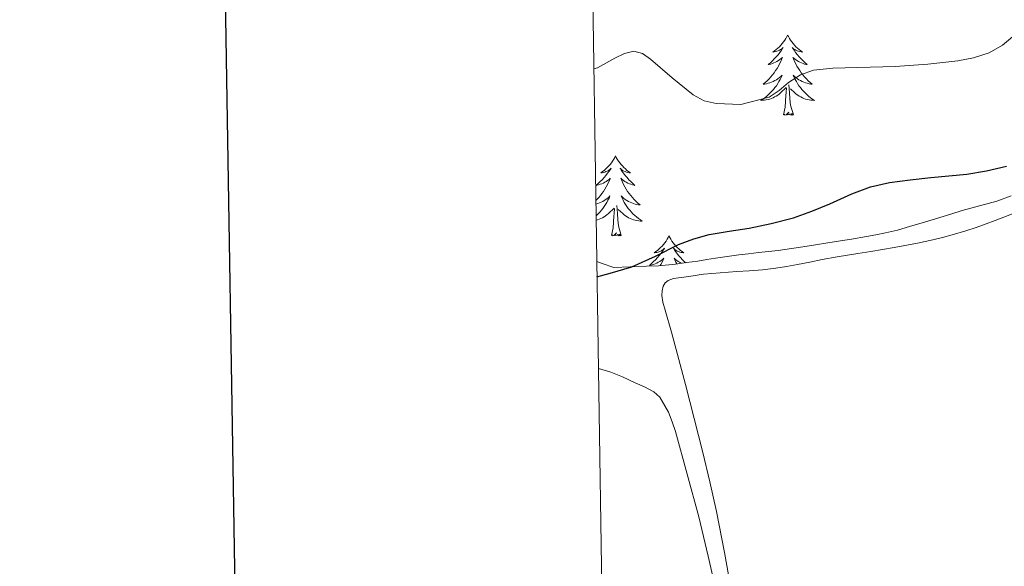
# Model space of a CAD drawing. Units: metres. Extents: x 607654 to 612155, y 4659464 to 4662503.
# Drawn here: x 608463 to 608610, y 4660286 to 4660368 of the extents above; entities that cross this region are included whole.
import ezdxf

# ---------------------------------------------------------------- set-up
doc = ezdxf.new("R2010")
doc.units = ezdxf.units.M
doc.header["$MEASUREMENT"] = 0
for name, color, linetype, lineweight in [('Level 35', 92, 'Continuous', 0), ('Level 36', 19, 'Continuous', 40), ('Level 4', 36, 'Continuous', 30), ('Level 5', 36, 'Continuous', 0), ('Level 61', 19, 'Continuous', 0), ('Level 63', 7, 'Continuous', 0)]:
    doc.layers.add(name, color=color, linetype=linetype, lineweight=lineweight)

msp = doc.modelspace()

# ---------------------------------------------------------------- linework, layer by layer
at = {"layer": 'Level 35', "color": 92, "linetype": 'Continuous', "lineweight": 0, "ltscale": 0.5}
msp.add_polyline3d([(608610.62, 4660341.42, 374.86), (608608.5, 4660340.64, 374.78), (608605.91, 4660339.94, 374.59), (608603.32, 4660339.24, 374.44), (608601.65, 4660338.72, 374.44), (608599.98, 4660338.2, 374.45), (608597.73, 4660337.53, 374.45), (608595.46, 4660336.86, 374.43), (608593.69, 4660336.35, 374.4), (608591.9, 4660335.91, 374.36), (608590.48, 4660335.63, 374.33), (608589.05, 4660335.39, 374.31), (608586.81, 4660335.01, 374.31), (608584.56, 4660334.64, 374.31), (608580.23, 4660333.93, 374.31), (608575.89, 4660333.28, 374.32), (608574.44, 4660333.13, 374.34), (608572.98, 4660332.99, 374.38), (608571.5, 4660332.82, 374.4), (608570.03, 4660332.64, 374.41), (608568.3, 4660332.42, 374.42), (608566.57, 4660332.17, 374.42), (608565.25, 4660331.94, 374.47), (608563.93, 4660331.71, 374.52), (608562.26, 4660331.49, 374.51), (608560.59, 4660331.29, 374.5), (608558.06, 4660331.03, 374.52), (608556.26, 4660330.95, 374.66), (608553.82, 4660330.87, 374.96), (608551.39, 4660330.79, 375.26), (608549.69, 4660331.36, 375.27), (608548.87, 4660331.64, 375.28)], dxfattribs=at)
at = {"layer": 'Level 36', "color": 92, "linetype": 'Continuous', "lineweight": 0}
for points in [[(608577.32, 4660365.37, 0.01), (608577.21, 4660365.16, 0.01), (608577.06, 4660364.88, 0.01), (608576.89, 4660364.61, 0.01), (608576.71, 4660364.36, 0.01), (608576.51, 4660364.11, 0.01), (608576.31, 4660363.87, 0.01), (608576.09, 4660363.65, 0.01), (608575.86, 4660363.43, 0.01), (608575.62, 4660363.23, 0.01), (608575.37, 4660363.04, 0.01), (608575.11, 4660362.86, 0.01), (608575.31, 4660362.88, 0.01), (608575.51, 4660362.92, 0.01), (608575.71, 4660362.97, 0.01), (608575.9, 4660363.04, 0.01), (608576.09, 4660363.13, 0.01), (608576.27, 4660363.23, 0.01), (608576.45, 4660363.34, 0.01), (608576.65, 4660363.53, 0.01), (608576.61, 4660363.47, 0.01), (608576.38, 4660363.12, 0.01), (608576.14, 4660362.78, 0.01), (608575.88, 4660362.46, 0.01), (608575.61, 4660362.14, 0.01), (608575.33, 4660361.84, 0.01), (608575.04, 4660361.54, 0.01), (608574.74, 4660361.26, 0.01), (608574.43, 4660360.99, 0.01), (608574.55, 4660361.01, 0.01), (608574.8, 4660361.07, 0.01), (608575.04, 4660361.14, 0.01), (608575.27, 4660361.23, 0.01), (608575.5, 4660361.33, 0.01), (608575.73, 4660361.45, 0.01), (608575.94, 4660361.58, 0.01), (608576.15, 4660361.73, 0.01), (608576.35, 4660361.89, 0.01), (608576.54, 4660362.05, 0.01), (608576.45, 4660361.83, 0.01), (608576.29, 4660361.47, 0.01), (608576.12, 4660361.12, 0.01), (608575.94, 4660360.77, 0.01), (608575.74, 4660360.43, 0.01), (608575.52, 4660360.1, 0.01), (608575.3, 4660359.78, 0.01), (608575.06, 4660359.47, 0.01), (608574.81, 4660359.16, 0.01), (608574.54, 4660358.87, 0.01), (608574.27, 4660358.59, 0.01), (608573.98, 4660358.32, 0.01), (608573.68, 4660358.06, 0.01), (608573.88, 4660358.09, 0.01), (608574.15, 4660358.13, 0.01), (608574.41, 4660358.2, 0.01), (608574.67, 4660358.28, 0.01), (608574.92, 4660358.37, 0.01), (608575.17, 4660358.48, 0.01), (608575.41, 4660358.6, 0.01), (608575.65, 4660358.74, 0.01), (608575.87, 4660358.89, 0.01), (608576.09, 4660359.05, 0.01), (608576.29, 4660359.23, 0.01), (608576.49, 4660359.42, 0.01), (608576.35, 4660359.09, 0.01)], [(608577.32, 4660365.37, 0.01), (608577.44, 4660365.16, 0.01), (608577.59, 4660364.88, 0.01), (608577.76, 4660364.61, 0.01), (608577.94, 4660364.36, 0.01), (608578.13, 4660364.11, 0.01), (608578.34, 4660363.87, 0.01), (608578.56, 4660363.65, 0.01), (608578.79, 4660363.43, 0.01), (608579.03, 4660363.23, 0.01), (608579.28, 4660363.04, 0.01), (608579.54, 4660362.86, 0.01), (608579.34, 4660362.88, 0.01), (608579.14, 4660362.92, 0.01), (608578.94, 4660362.97, 0.01), (608578.74, 4660363.04, 0.01), (608578.56, 4660363.13, 0.01), (608578.38, 4660363.23, 0.01), (608578.2, 4660363.34, 0.01), (608578, 4660363.53, 0.01), (608578.04, 4660363.47, 0.01), (608578.27, 4660363.12, 0.01), (608578.51, 4660362.78, 0.01), (608578.77, 4660362.46, 0.01), (608579.03, 4660362.14, 0.01), (608579.31, 4660361.84, 0.01), (608579.61, 4660361.54, 0.01), (608579.91, 4660361.26, 0.01), (608580.22, 4660360.99, 0.01), (608580.1, 4660361.01, 0.01), (608579.85, 4660361.07, 0.01), (608579.61, 4660361.14, 0.01), (608579.37, 4660361.23, 0.01), (608579.14, 4660361.33, 0.01), (608578.92, 4660361.45, 0.01), (608578.7, 4660361.58, 0.01), (608578.5, 4660361.73, 0.01), (608578.3, 4660361.89, 0.01), (608578.11, 4660362.05, 0.01), (608578.2, 4660361.83, 0.01), (608578.36, 4660361.47, 0.01), (608578.53, 4660361.12, 0.01), (608578.71, 4660360.77, 0.01), (608578.91, 4660360.43, 0.01), (608579.12, 4660360.1, 0.01), (608579.35, 4660359.78, 0.01), (608579.59, 4660359.47, 0.01), (608579.84, 4660359.16, 0.01), (608580.11, 4660358.87, 0.01), (608580.38, 4660358.59, 0.01), (608580.67, 4660358.32, 0.01), (608580.96, 4660358.06, 0.01), (608580.77, 4660358.09, 0.01), (608580.5, 4660358.13, 0.01), (608580.24, 4660358.2, 0.01), (608579.98, 4660358.28, 0.01), (608579.72, 4660358.37, 0.01), (608579.48, 4660358.48, 0.01), (608579.24, 4660358.6, 0.01), (608579, 4660358.74, 0.01), (608578.78, 4660358.89, 0.01), (608578.56, 4660359.05, 0.01), (608578.36, 4660359.23, 0.01), (608578.16, 4660359.42, 0.01), (608578.3, 4660359.09, 0.01)], [(608576.35, 4660359.09, 0.01), (608576.19, 4660358.77, 0.01), (608576.02, 4660358.45, 0.01), (608575.84, 4660358.15, 0.01), (608575.64, 4660357.85, 0.01), (608575.43, 4660357.57, 0.01), (608575.21, 4660357.29, 0.01), (608574.98, 4660357.02, 0.01), (608574.73, 4660356.76, 0.01), (608574.47, 4660356.52, 0.01), (608574.2, 4660356.28, 0.01), (608573.92, 4660356.06, 0.01), (608573.63, 4660355.85, 0.01), (608573.34, 4660355.66, 0.01), (608573.61, 4660355.67, 0.01), (608573.87, 4660355.69, 0.01), (608574.13, 4660355.73, 0.01), (608574.39, 4660355.79, 0.01), (608574.65, 4660355.86, 0.01), (608574.9, 4660355.95, 0.01), (608575.14, 4660356.05, 0.01), (608575.38, 4660356.17, 0.01), (608575.61, 4660356.3, 0.01), (608575.83, 4660356.45, 0.01), (608576.04, 4660356.6, 0.01), (608576.25, 4660356.77, 0.01), (608577.1, 4660357.57, 0.01)], [(608578.3, 4660359.09, 0.01), (608578.46, 4660358.77, 0.01), (608578.62, 4660358.45, 0.01), (608578.81, 4660358.15, 0.01), (608579, 4660357.85, 0.01), (608579.22, 4660357.57, 0.01), (608579.44, 4660357.29, 0.01), (608579.67, 4660357.02, 0.01), (608579.92, 4660356.76, 0.01), (608580.18, 4660356.52, 0.01), (608580.45, 4660356.28, 0.01), (608580.72, 4660356.06, 0.01), (608581.01, 4660355.85, 0.01), (608581.3, 4660355.66, 0.01), (608581.04, 4660355.67, 0.01), (608580.78, 4660355.69, 0.01), (608580.51, 4660355.73, 0.01), (608580.26, 4660355.79, 0.01), (608580, 4660355.86, 0.01), (608579.75, 4660355.95, 0.01), (608579.51, 4660356.05, 0.01), (608579.27, 4660356.17, 0.01), (608579.04, 4660356.3, 0.01), (608578.82, 4660356.45, 0.01), (608578.6, 4660356.6, 0.01), (608578.4, 4660356.77, 0.01), (608577.74, 4660357.39, 0.01)], [(608576.7, 4660353.52, 0.01), (608576.95, 4660354.64, 0.01), (608577.06, 4660356.38, 0.01), (608577.11, 4660356.82, 0.01), (608577.17, 4660357.54, 0.01)], [(608578.18, 4660353.52, 0.01), (608577.75, 4660354.96, 0.01), (608577.66, 4660355.87, 0.01), (608577.61, 4660356.82, 0.01), (608577.51, 4660357.98, 0.01)], [(608578.18, 4660353.52, 0.01), (608578, 4660353.46, 0.01), (608577.98, 4660353.69, 0.01), (608577.79, 4660353.47, 0.01), (608577.67, 4660353.68, 0.01), (608577.55, 4660353.57, 0.01), (608577.28, 4660353.51, 0.01), (608577.48, 4660353.91, 0.01), (608577.09, 4660353.53, 0.01), (608576.9, 4660353.47, 0.01), (608576.86, 4660353.63, 0.01), (608576.7, 4660353.52, 0.01)], [(608551.67, 4660347.39, 0.01), (608551.56, 4660347.17, 0.01), (608551.4, 4660346.89, 0.01), (608551.23, 4660346.63, 0.01), (608551.05, 4660346.37, 0.01), (608550.86, 4660346.12, 0.01), (608550.65, 4660345.89, 0.01), (608550.43, 4660345.66, 0.01), (608550.2, 4660345.44, 0.01), (608549.96, 4660345.24, 0.01), (608549.71, 4660345.05, 0.01), (608549.45, 4660344.87, 0.01), (608549.65, 4660344.89, 0.01), (608549.85, 4660344.93, 0.01), (608550.05, 4660344.99, 0.01), (608550.24, 4660345.06, 0.01), (608550.43, 4660345.14, 0.01), (608550.62, 4660345.24, 0.01), (608550.79, 4660345.35, 0.01), (608550.99, 4660345.54, 0.01), (608550.95, 4660345.48, 0.01), (608550.72, 4660345.13, 0.01), (608550.48, 4660344.8, 0.01), (608550.22, 4660344.47, 0.01), (608549.96, 4660344.16, 0.01), (608549.68, 4660343.85, 0.01), (608549.38, 4660343.56, 0.01), (608549.08, 4660343.27, 0.01), (608548.77, 4660343, 0.01), (608548.89, 4660343.03, 0.01), (608549.14, 4660343.08, 0.01), (608549.38, 4660343.16, 0.01), (608549.62, 4660343.25, 0.01), (608549.85, 4660343.35, 0.01), (608550.07, 4660343.47, 0.01), (608550.29, 4660343.6, 0.01), (608550.49, 4660343.74, 0.01), (608550.69, 4660343.9, 0.01), (608550.88, 4660344.07, 0.01), (608550.79, 4660343.85, 0.01), (608550.63, 4660343.49, 0.01), (608550.46, 4660343.13, 0.01), (608550.28, 4660342.79, 0.01), (608550.08, 4660342.45, 0.01), (608549.86, 4660342.11, 0.01), (608549.64, 4660341.79, 0.01), (608549.4, 4660341.48, 0.01), (608549.15, 4660341.18, 0.01), (608548.88, 4660340.89, 0.01), (608548.73, 4660340.73, 0.01)], [(608551.67, 4660347.39, 0.01), (608551.78, 4660347.17, 0.01), (608551.93, 4660346.89, 0.01), (608552.1, 4660346.63, 0.01), (608552.28, 4660346.37, 0.01), (608552.48, 4660346.12, 0.01), (608552.68, 4660345.89, 0.01), (608552.9, 4660345.66, 0.01), (608553.13, 4660345.44, 0.01), (608553.37, 4660345.24, 0.01), (608553.62, 4660345.05, 0.01), (608553.88, 4660344.87, 0.01), (608553.68, 4660344.89, 0.01), (608553.48, 4660344.93, 0.01), (608553.28, 4660344.99, 0.01), (608553.09, 4660345.06, 0.01), (608552.9, 4660345.14, 0.01), (608552.72, 4660345.24, 0.01), (608552.54, 4660345.35, 0.01), (608552.34, 4660345.54, 0.01), (608552.38, 4660345.48, 0.01), (608552.61, 4660345.13, 0.01), (608552.85, 4660344.8, 0.01), (608553.11, 4660344.47, 0.01), (608553.38, 4660344.16, 0.01), (608553.66, 4660343.85, 0.01), (608553.95, 4660343.56, 0.01), (608554.25, 4660343.27, 0.01), (608554.56, 4660343, 0.01), (608554.44, 4660343.03, 0.01), (608554.19, 4660343.08, 0.01), (608553.95, 4660343.16, 0.01), (608553.72, 4660343.25, 0.01), (608553.48, 4660343.35, 0.01), (608553.26, 4660343.47, 0.01), (608553.05, 4660343.6, 0.01), (608552.84, 4660343.74, 0.01), (608552.64, 4660343.9, 0.01), (608552.46, 4660344.07, 0.01), (608552.54, 4660343.85, 0.01), (608552.7, 4660343.49, 0.01), (608552.87, 4660343.13, 0.01), (608553.06, 4660342.79, 0.01), (608553.26, 4660342.45, 0.01), (608553.47, 4660342.11, 0.01), (608553.69, 4660341.79, 0.01), (608553.93, 4660341.48, 0.01), (608554.18, 4660341.18, 0.01), (608554.45, 4660340.89, 0.01), (608554.72, 4660340.6, 0.01), (608555.01, 4660340.33, 0.01), (608555.31, 4660340.08, 0.01), (608555.11, 4660340.1, 0.01), (608554.84, 4660340.15, 0.01), (608554.58, 4660340.21, 0.01), (608554.32, 4660340.29, 0.01), (608554.07, 4660340.38, 0.01), (608553.82, 4660340.49, 0.01), (608553.58, 4660340.61, 0.01), (608553.34, 4660340.75, 0.01), (608553.12, 4660340.9, 0.01), (608552.9, 4660341.07, 0.01), (608552.7, 4660341.24, 0.01), (608552.5, 4660341.43, 0.01), (608552.64, 4660341.1, 0.01)], [(608548.74, 4660340.21, 0.01), (608548.75, 4660340.21, 0.01), (608549.01, 4660340.29, 0.01), (608549.26, 4660340.38, 0.01), (608549.51, 4660340.49, 0.01), (608549.75, 4660340.61, 0.01), (608549.99, 4660340.75, 0.01), (608550.21, 4660340.9, 0.01), (608550.43, 4660341.07, 0.01), (608550.64, 4660341.24, 0.01), (608550.83, 4660341.43, 0.01), (608550.69, 4660341.1, 0.01), (608550.53, 4660340.78, 0.01), (608550.36, 4660340.47, 0.01), (608550.18, 4660340.16, 0.01), (608549.98, 4660339.87, 0.01), (608549.78, 4660339.58, 0.01), (608549.55, 4660339.3, 0.01), (608549.32, 4660339.03, 0.01), (608549.07, 4660338.77, 0.01), (608548.81, 4660338.53, 0.01), (608548.76, 4660338.49, 0.01)], [(608552.64, 4660341.1, 0.01), (608552.8, 4660340.78, 0.01), (608552.97, 4660340.47, 0.01), (608553.15, 4660340.16, 0.01), (608553.35, 4660339.87, 0.01), (608553.56, 4660339.58, 0.01), (608553.78, 4660339.3, 0.01), (608554.02, 4660339.03, 0.01), (608554.26, 4660338.77, 0.01), (608554.52, 4660338.53, 0.01), (608554.79, 4660338.3, 0.01), (608555.07, 4660338.07, 0.01), (608555.36, 4660337.87, 0.01), (608555.65, 4660337.67, 0.01), (608555.38, 4660337.68, 0.01), (608555.12, 4660337.71, 0.01), (608554.86, 4660337.75, 0.01), (608554.6, 4660337.81, 0.01), (608554.34, 4660337.88, 0.01), (608554.09, 4660337.97, 0.01), (608553.85, 4660338.07, 0.01), (608553.61, 4660338.18, 0.01), (608553.38, 4660338.31, 0.01), (608553.16, 4660338.46, 0.01), (608552.94, 4660338.62, 0.01), (608552.74, 4660338.79, 0.01), (608552.08, 4660339.41, 0.01)], [(608548.77, 4660337.82, 0.01), (608548.99, 4660337.88, 0.01), (608549.24, 4660337.97, 0.01), (608549.48, 4660338.07, 0.01), (608549.72, 4660338.18, 0.01), (608549.95, 4660338.31, 0.01), (608550.17, 4660338.46, 0.01), (608550.39, 4660338.62, 0.01), (608550.59, 4660338.79, 0.01), (608551.44, 4660339.59, 0.01)], [(608551.05, 4660335.54, 0.01), (608551.29, 4660336.66, 0.01), (608551.4, 4660338.4, 0.01), (608551.45, 4660338.83, 0.01), (608551.52, 4660339.55, 0.01)], [(608552.52, 4660335.54, 0.01), (608552.09, 4660336.98, 0.01), (608552, 4660337.88, 0.01), (608551.95, 4660338.83, 0.01), (608551.85, 4660339.99, 0.01)], [(608580.61, 4660331.58, 374.44), (608582.46, 4660331.94, 374.43), (608584.72, 4660332.34, 374.37), (608586.25, 4660332.6, 374.36), (608587.78, 4660332.86, 374.34), (608589.73, 4660333.16, 374.27), (608593.21, 4660333.75, 374.15), (608596.68, 4660334.4, 374.06), (608598.94, 4660334.89, 374.02), (608600.38, 4660335.23, 374.02), (608601.82, 4660335.61, 374.02), (608603.88, 4660336.25, 374.04), (608605.41, 4660336.75, 374.1), (608606.93, 4660337.28, 374.18), (608608.23, 4660337.78, 374.24), (608609.52, 4660338.28, 374.3), (608612, 4660339.21, 374.32)], [(608552.52, 4660335.54, 0.01), (608552.34, 4660335.47, 0.01), (608552.32, 4660335.71, 0.01), (608552.13, 4660335.49, 0.01), (608552.01, 4660335.69, 0.01), (608551.89, 4660335.58, 0.01), (608551.62, 4660335.53, 0.01), (608551.82, 4660335.92, 0.01), (608551.43, 4660335.54, 0.01), (608551.24, 4660335.49, 0.01), (608551.2, 4660335.65, 0.01), (608551.05, 4660335.54, 0.01)], [(608559.63, 4660335.47, 0.01), (608559.52, 4660335.25, 0.01), (608559.36, 4660334.98, 0.01), (608559.19, 4660334.71, 0.01), (608559.01, 4660334.45, 0.01), (608558.82, 4660334.21, 0.01), (608558.61, 4660333.97, 0.01), (608558.39, 4660333.74, 0.01), (608558.16, 4660333.53, 0.01), (608557.92, 4660333.32, 0.01), (608557.67, 4660333.13, 0.01), (608557.41, 4660332.95, 0.01), (608557.61, 4660332.98, 0.01), (608557.81, 4660333.01, 0.01), (608558.01, 4660333.07, 0.01), (608558.2, 4660333.14, 0.01), (608558.39, 4660333.22, 0.01), (608558.58, 4660333.32, 0.01), (608558.75, 4660333.43, 0.01), (608558.95, 4660333.63, 0.01), (608558.91, 4660333.56, 0.01), (608558.68, 4660333.21, 0.01), (608558.44, 4660332.88, 0.01), (608558.18, 4660332.55, 0.01), (608557.92, 4660332.24, 0.01), (608557.64, 4660331.93, 0.01), (608557.34, 4660331.64, 0.01), (608557.04, 4660331.35, 0.01), (608556.73, 4660331.08, 0.01), (608556.85, 4660331.11, 0.01), (608557.1, 4660331.17, 0.01), (608557.34, 4660331.24, 0.01), (608557.58, 4660331.33, 0.01), (608557.81, 4660331.43, 0.01), (608558.03, 4660331.55, 0.01), (608558.25, 4660331.68, 0.01), (608558.45, 4660331.82, 0.01), (608558.65, 4660331.98, 0.01), (608558.84, 4660332.15, 0.01), (608558.75, 4660331.93, 0.01), (608558.59, 4660331.57, 0.01), (608558.42, 4660331.21, 0.01), (608558.34, 4660331.06, 0.01)], [(608559.63, 4660335.47, 0.01), (608559.74, 4660335.25, 0.01), (608559.89, 4660334.98, 0.01), (608560.06, 4660334.71, 0.01), (608560.24, 4660334.45, 0.01), (608560.44, 4660334.21, 0.01), (608560.64, 4660333.97, 0.01), (608560.86, 4660333.74, 0.01), (608561.09, 4660333.53, 0.01), (608561.33, 4660333.32, 0.01), (608561.58, 4660333.13, 0.01), (608561.84, 4660332.95, 0.01), (608561.64, 4660332.98, 0.01), (608561.44, 4660333.01, 0.01), (608561.24, 4660333.07, 0.01), (608561.05, 4660333.14, 0.01), (608560.86, 4660333.22, 0.01), (608560.68, 4660333.32, 0.01), (608560.5, 4660333.43, 0.01), (608560.3, 4660333.63, 0.01), (608560.34, 4660333.56, 0.01), (608560.57, 4660333.21, 0.01), (608560.81, 4660332.88, 0.01), (608561.07, 4660332.55, 0.01), (608561.34, 4660332.24, 0.01), (608561.62, 4660331.93, 0.01), (608561.91, 4660331.64, 0.01), (608562.09, 4660331.47, 0.01)], [(608561.51, 4660331.4, 0.01), (608561.44, 4660331.43, 0.01), (608561.22, 4660331.55, 0.01), (608561.01, 4660331.68, 0.01), (608560.8, 4660331.82, 0.01), (608560.6, 4660331.98, 0.01), (608560.42, 4660332.15, 0.01), (608560.5, 4660331.93, 0.01), (608560.66, 4660331.57, 0.01), (608560.78, 4660331.31, 0.01)], [(608569.02, 4660282.21, 371.47), (608567.88, 4660288.33, 371.8), (608566.72, 4660294.45, 372.11), (608565.73, 4660298.85, 372.2), (608564.66, 4660303.21, 372.37), (608563.37, 4660308.27, 372.83), (608562.08, 4660313.33, 373.3), (608561.5, 4660315.57, 373.5), (608560.92, 4660317.82, 373.7), (608560.02, 4660321.13, 373.98), (608559.08, 4660324.42, 374.27), (608558.73, 4660325.6, 374.39), (608558.58, 4660326.62, 374.4), (608558.6, 4660327.28, 374.42), (608558.77, 4660327.97, 374.44), (608559.08, 4660328.48, 374.45), (608559.52, 4660328.84, 374.56), (608560.28, 4660329.12, 374.58), (608562.6, 4660329.45, 374.6), (608564.76, 4660329.76, 374.6), (608567.28, 4660329.99, 374.6), (608569.72, 4660330.17, 374.6), (608571.58, 4660330.28, 374.53), (608573.57, 4660330.43, 374.53), (608575.55, 4660330.65, 374.53), (608577.16, 4660330.91, 374.49), (608578.77, 4660331.21, 374.46), (608580.61, 4660331.58, 374.44)], [(608549.11, 4660315.74, 373.37), (608550.94, 4660315.17, 373.32), (608552.68, 4660314.5, 373.21), (608554.58, 4660313.58, 373.14), (608555.96, 4660312.99, 373.1), (608557.35, 4660312.23, 373.03), (608558.26, 4660311.45, 372.96), (608559.57, 4660309.21, 372.74), (608560.1, 4660307.78, 372.49), (608560.62, 4660306.36, 372.24), (608562.34, 4660299.99, 371.88), (608564.06, 4660293.63, 371.52), (608565.48, 4660287.77, 371.21), (608566.8, 4660281.91, 370.94)]]:
    msp.add_polyline3d(points, dxfattribs=at)
at = {"layer": 'Level 4', "color": 36, "linetype": 'Continuous', "lineweight": 30}
msp.add_polyline3d([(608548.9, 4660329.37, 375.01), (608550.85, 4660329.94, 375.01), (608554.07, 4660330.88, 375.01), (608557.6, 4660332.44, 375.01), (608561.07, 4660334.19, 375.01), (608563.33, 4660335.03, 375.01), (608565.64, 4660335.69, 375.01), (608568.6, 4660336.17, 375.01), (608571.56, 4660336.62, 375.01), (608574.88, 4660337.31, 375.01), (608578.17, 4660338.19, 375.01), (608580.92, 4660339.17, 375.01), (608583.62, 4660340.27, 375.01), (608585.26, 4660341.02, 375.01), (608586.9, 4660341.76, 375.01), (608589.65, 4660342.77, 375.01), (608592.49, 4660343.43, 375.01), (608595.58, 4660343.82, 375.01), (608598.67, 4660344.15, 375.01), (608601.34, 4660344.42, 375.01), (608604.01, 4660344.69, 375.01), (608606.98, 4660345.16, 375.01), (608609.92, 4660345.86, 375.01)], dxfattribs=at)
at = {"layer": 'Level 5', "color": 36, "linetype": 'Continuous', "lineweight": 0}
msp.add_polyline3d([(608611.15, 4660365.35, 380.01), (608609.34, 4660363.9, 380.01), (608607.34, 4660362.73, 380.01), (608605.04, 4660361.98, 380.01), (608602.68, 4660361.57, 380.01), (608598.19, 4660361.07, 380.01), (608593.33, 4660360.71, 380.01), (608584.03, 4660360.46, 380.01), (608581.18, 4660360.17, 380.01), (608579.23, 4660359.44, 380.01), (608577.42, 4660358.32, 380.01), (608576.04, 4660357.12, 380.01), (608574.56, 4660356.16, 380.01), (608570.36, 4660355.03, 380.01), (608566.64, 4660355.2, 380.01), (608564.86, 4660355.59, 380.01), (608563.24, 4660356.49, 380.01), (608560.11, 4660359.01, 380.01), (608556.87, 4660361.8, 380.01), (608555.68, 4660362.63, 380.01), (608554.41, 4660363, 380.01), (608552.98, 4660362.65, 380.01), (608551.55, 4660361.97, 380.01), (608548.98, 4660360.53, 380.01), (608548.43, 4660360.38, 380.01)], dxfattribs=at)
at = {"layer": 'Level 61', "color": 19, "linetype": 'Continuous', "lineweight": 0}
msp.add_polyline3d([(608555.94, 4659871, 0.01), (608520.43, 4662184.1, 0.01), (611965.66, 4662237.88, 0.01), (612002.28, 4659924.81, 0.01), (608555.94, 4659871, 0.01)], close=True, dxfattribs=at)
at = {"layer": 'Level 63', "linetype": 'Continuous', "lineweight": 30}
msp.add_polyline3d([(608462.85, 4662233.26, -0.24), (608502.57, 4659818.61, -0.24), (612057.06, 4659877.11, -0.24), (612017.4, 4662288.73, -0.24), (608462.85, 4662233.26, -0.24)], dxfattribs=at)

doc.saveas('drawing.dxf')
